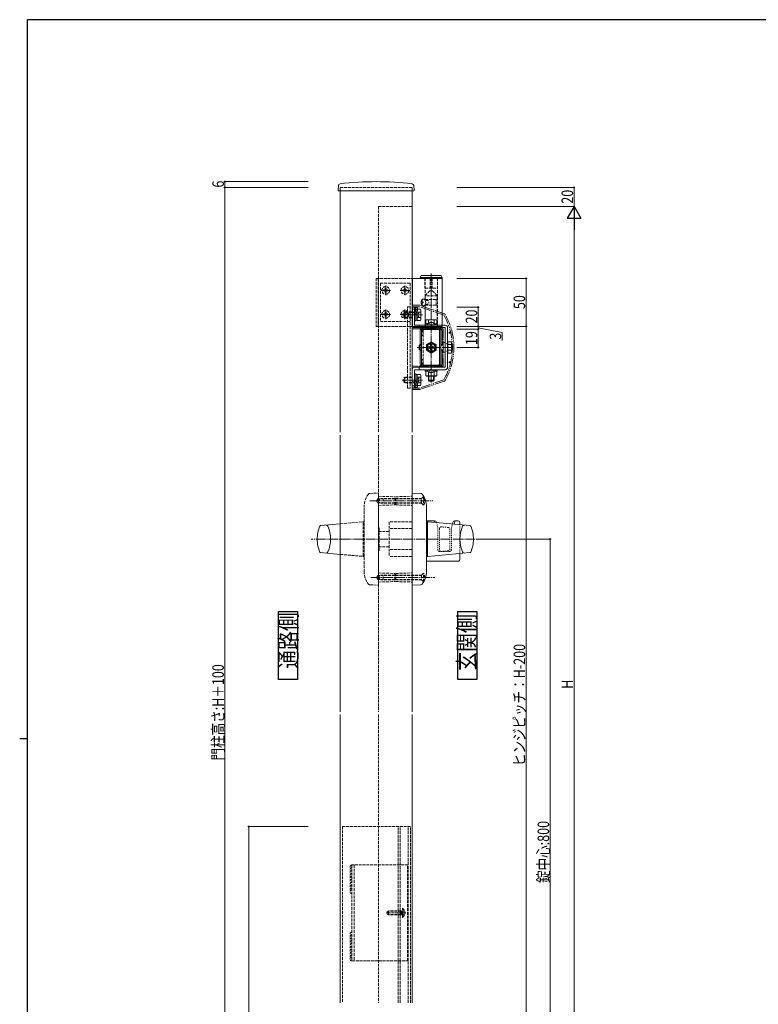
# Model space of a CAD drawing. Extents: x 0 to 2267, y 0 to 1612.
# Drawn here: x 0 to 771, y 577 to 1604 of the extents above; entities that cross this region are included whole.
import ezdxf

# ---------------------------------------------------------------- set-up
doc = ezdxf.new("R2010")
doc.units = 0
for name, pattern in [('YCENTER_1', [13, 10, -1, 1, -1]), ('YDIVIDE_1', [15, 10, -1, 1, -1, 1, -1]), ('YDOT_1', [2, 1, -1]), ('YHIDDEN_1', [4, 3, -1])]:
    doc.linetypes.add(name, pattern=pattern)
doc.layers.add('USER1', color=3, linetype='CONTINUOUS')
doc.layers.add('YKK_ZWAK', color=7, linetype='CONTINUOUS')
for name, color, linetype, lineweight in [('YKK_12', 2, 'CONTINUOUS', 13), ('YKK_13', 4, 'CONTINUOUS', 13), ('YKK_D', 6, 'CONTINUOUS', 13)]:
    doc.layers.add(name, color=color, linetype=linetype, lineweight=lineweight)
doc.styles.add('MtXpl_extslim2_shxex', font='extslim2.shx', dxfattribs={"bigfont": 'extfont2.shx'})
doc.styles.add('text-b', font='extslim2.shx', dxfattribs={"width": 0.8, "bigfont": 'extfont2.shx'})

# ---------------------------------------------------------------- blocks, each defined once
blk = doc.blocks.new('A201')
at = {"layer": 'YKK_ZWAK', "color": 254, "linetype": 'Continuous'}
for p, q in [((571, 410), (21, 410)), ((21, 35), (21, 410)), ((19, 222.5), (21, 222.5))]:
    blk.add_line(p, q, dxfattribs=at)

msp = doc.modelspace()

# ---------------------------------------------------------------- linework, layer by layer
at = {"layer": 'USER1'}
for p, q in [((269.9, 986.5), (289.9, 986.5)), ((269.9, 915.6), (269.9, 986.5)), ((289.9, 986.5), (289.9, 915.6)), ((457.1, 986.5), (477.1, 986.5)), ((457.1, 915.6), (457.1, 986.5)), ((477.1, 986.5), (477.1, 915.6)), ((289.9, 915.6), (269.9, 915.6)), ((477.1, 915.6), (457.1, 915.6))]:
    msp.add_line(p, q, dxfattribs=at)
at = {"layer": 'YKK_12', "linetype": 'YHIDDEN_1'}
for p, q in [((409.4, 1429), (334.4, 1429)), ((334.4, 1429), (334.4, 1425.5)), ((409.4, 1425.5), (409.4, 1429)), ((374.4, 1409), (374.4, 1173.5)), ((409.4, 1409), (374.4, 1409)), ((374.4, 1170.5), (374.4, 881.9)), ((374.4, 878.9), (374.4, 578.1))]:
    msp.add_line(p, q, dxfattribs=at)
at = {"layer": 'YKK_12'}
for p, q in [((334.4, 1425.5), (334.4, 1173.5)), ((409.4, 1173.5), (409.4, 1425.5)), ((334.4, 1170.5), (334.4, 881.9)), ((409.4, 881.9), (409.4, 1170.5)), ((334.4, 878.9), (334.4, 578.1)), ((409.4, 578.1), (409.4, 878.9))]:
    msp.add_line(p, q, dxfattribs=at)
at = {"layer": 'YKK_13'}
for p, q in [((332.5, 1430.9), (332.3, 1426)), ((411.2, 1430.9), (411.5, 1426)), ((332.8, 1425.5), (411, 1425.5)), ((417.9, 1335), (419, 1337)), ((419, 1337), (439.7, 1337)), ((440.9, 1335), (439.7, 1337)), ((409.4, 1334), (440.9, 1334)), ((409.7, 1334), (409.7, 1284)), ((417.9, 1334), (417.9, 1335)), ((417.9, 1335), (440.9, 1335)), ((440.9, 1334), (417.9, 1334)), ((440.9, 1335), (440.9, 1334)), ((440.9, 1334), (440.9, 1284)), ((419.9, 1311.1), (419.3, 1311.1)), ((419.9, 1306.9), (419.3, 1306.9)), ((420.9, 1309.4), (420.3, 1309.4)), ((420.9, 1308.6), (420.3, 1308.6)), ((423, 1285.2), (423, 1306)), ((409.4, 1285.2), (409.4, 1304)), ((409.4, 1304), (411.9, 1304)), ((411.9, 1304), (411.9, 1285.2)), ((411.9, 1302.3), (411.9, 1289.8)), ((413.5, 1302.3), (411.9, 1302.3)), ((411.9, 1299.5), (412.4, 1300)), ((411.9, 1296), (414.1, 1298.2)), ((412.4, 1300), (412.4, 1303.5)), ((412.4, 1303.5), (414.9, 1303.5)), ((413.5, 1302.3), (413.5, 1289.8)), ((413.5, 1301.6), (414.7, 1301.6)), ((414.9, 1303.5), (414.9, 1300)), ((413.5, 1289.8), (411.9, 1289.8)), ((411.9, 1285.2), (443.9, 1285.2)), ((413.5, 1290.4), (414.7, 1290.4)), ((416.7, 1285.2), (416.7, 1282.7)), ((424.6, 1285.7), (424.6, 1285.2)), ((424.6, 1285.7), (434.1, 1285.7)), ((424.6, 1285.2), (434.1, 1285.2)), ((434.1, 1285.7), (434.1, 1285.2)), ((409.4, 1284), (440.9, 1284)), ((443.9, 1282.7), (411.9, 1282.7)), ((417.9, 1281), (417.9, 1284)), ((440.9, 1281), (417.9, 1281)), ((417.9, 1279.5), (417.9, 1265)), ((419.3, 1281.1), (419.3, 1274.6)), ((419.3, 1246.4), (419.3, 1277.6)), ((438, 1282.6), (420.8, 1282.6)), ((420.8, 1281.1), (438, 1281.1)), ((420.8, 1280.2), (420.8, 1281.1)), ((438, 1281), (420.8, 1281)), ((422.3, 1280.6), (439.5, 1280.6)), ((438, 1281.1), (438, 1280.6)), ((439.5, 1242.9), (439.5, 1281.1)), ((440.9, 1284), (440.9, 1281)), ((440.9, 1265), (440.9, 1279.5)), ((443.9, 1241.3), (443.9, 1282.7)), ((446.4, 1282.7), (446.4, 1241.3)), ((424.4, 1264.9), (429.4, 1267.8)), ((424.4, 1259.1), (424.4, 1264.9)), ((428.8, 1265.2), (430, 1265.2)), ((428.8, 1263.9), (428.8, 1265.2)), ((429.4, 1267.8), (434.4, 1264.9)), ((430, 1265.2), (430, 1263.9)), ((434.4, 1264.9), (434.4, 1259.1)), ((417.9, 1259), (417.9, 1244.5)), ((429.4, 1256.2), (424.4, 1259.1)), ((426.2, 1261.4), (426.2, 1262.6)), ((426.2, 1262.6), (427.5, 1262.6)), ((427.5, 1261.4), (426.2, 1261.4)), ((428.8, 1258.9), (428.8, 1260.1)), ((430, 1258.9), (428.8, 1258.9)), ((434.4, 1259.1), (429.4, 1256.2)), ((430, 1260.1), (430, 1258.9)), ((431.3, 1262.6), (432.5, 1262.6)), ((432.5, 1261.4), (431.3, 1261.4)), ((432.5, 1262.6), (432.5, 1261.4)), ((440.9, 1244.5), (440.9, 1259)), ((419.3, 1249.4), (419.3, 1242.9)), ((420.8, 1242.9), (420.8, 1243.8)), ((422.3, 1243.4), (439.5, 1243.4)), ((438, 1243.4), (438, 1242.9)), ((409.4, 1220), (409.4, 1238.8)), ((443.9, 1241.3), (411.9, 1241.3)), ((411.9, 1238.8), (411.9, 1220)), ((411.9, 1238.8), (443.9, 1238.8)), ((411.9, 1234.3), (411.9, 1221.8)), ((413.5, 1234.3), (411.9, 1234.3)), ((413.5, 1234.3), (413.5, 1221.8)), ((413.5, 1233.6), (414.7, 1233.6)), ((416.7, 1238.8), (416.7, 1241.3)), ((420.8, 1243), (438, 1243)), ((420.8, 1242.9), (438, 1242.9)), ((420.8, 1241.4), (438, 1241.4)), ((424.6, 1238.3), (424.6, 1238.8)), ((424.6, 1238.8), (434.1, 1238.8)), ((424.6, 1238.3), (434.1, 1238.3)), ((434.1, 1238.3), (434.1, 1238.8)), ((411.9, 1228), (414.1, 1225.8)), ((411.9, 1224.5), (412.4, 1224)), ((412.4, 1224), (412.4, 1220.5)), ((414.9, 1220.5), (414.9, 1224)), ((411.9, 1220), (409.4, 1220)), ((413.5, 1221.8), (411.9, 1221.8)), ((412.4, 1220.5), (414.9, 1220.5)), ((413.5, 1222.4), (414.7, 1222.4)), ((432.9, 1081), (424.4, 1081)), ((425.4, 1080), (424.4, 1080)), ((425.4, 1080), (425.4, 1044)), ((425.4, 1044.3), (425.4, 1079.7)), ((469.8, 1076.1), (425.7, 1080)), ((432.8, 1079.3), (432.4, 1081)), ((434.9, 1079.2), (434.8, 1079.5)), ((451.5, 1077.7), (451.9, 1079.5)), ((453.5, 1077.5), (454.4, 1081)), ((457.4, 1081), (453.9, 1081)), ((459.4, 1077), (459.4, 1079)), ((425.4, 1044), (424.4, 1044)), ((457.4, 1039), (424.4, 1039)), ((469.8, 1047.9), (425.7, 1044)), ((459.4, 1041), (459.4, 1047))]:
    msp.add_line(p, q, dxfattribs=at)
at = {"layer": 'YKK_13', "linetype": 'YCENTER_1'}
for p, q in [((429.4, 1225.3), (429.4, 1339)), ((381.9, 1326.5), (381.9, 1316.5)), ((401.9, 1326.5), (401.9, 1316.5)), ((386.9, 1321.5), (376.9, 1321.5)), ((406.9, 1321.5), (396.9, 1321.5)), ((386.9, 1296.5), (376.9, 1296.5)), ((381.9, 1301.5), (381.9, 1291.5)), ((406.9, 1296.5), (396.9, 1296.5)), ((399.2, 1296), (420.4, 1296)), ((401.9, 1301.5), (401.9, 1291.5)), ((414.7, 1262), (450.7, 1262)), ((399.2, 1228), (420.4, 1228)), ((365.4, 1102), (430.9, 1102)), ((475.2, 1062), (304, 1062)), ((366.3, 1022), (433, 1022))]:
    msp.add_line(p, q, dxfattribs=at)
at = {"layer": 'YKK_13', "linetype": 'YHIDDEN_1'}
for p, q in [((371.9, 1334), (371.9, 1284)), ((371.9, 1334), (409.4, 1334)), ((374.1, 1334), (374.1, 1284)), ((376.4, 1329), (407.4, 1329)), ((376.4, 1329), (376.4, 1289)), ((407.4, 1329), (407.4, 1289)), ((422.7, 1334), (422.7, 1324.5)), ((422.9, 1334), (422.9, 1311.6)), ((428.4, 1334), (428.4, 1324)), ((430.4, 1334), (430.4, 1324)), ((435.9, 1334), (435.9, 1284)), ((436.1, 1334), (436.1, 1324.5)), ((380.5, 1322), (379.6, 1322)), ((379.6, 1322), (379.6, 1321.1)), ((379.6, 1321.1), (380.5, 1321.1)), ((382.3, 1323.8), (381.4, 1323.8)), ((381.4, 1323.8), (381.4, 1322.9)), ((381.4, 1320.2), (381.4, 1319.3)), ((381.4, 1319.3), (382.3, 1319.3)), ((382.3, 1322.9), (382.3, 1323.8)), ((382.3, 1319.3), (382.3, 1320.2)), ((384.1, 1322), (383.2, 1322)), ((383.2, 1321.1), (384.1, 1321.1)), ((384.1, 1321.1), (384.1, 1322)), ((400.5, 1322), (399.6, 1322)), ((399.6, 1322), (399.6, 1321.1)), ((399.6, 1321.1), (400.5, 1321.1)), ((402.3, 1323.8), (401.4, 1323.8)), ((401.4, 1323.8), (401.4, 1322.9)), ((401.4, 1320.2), (401.4, 1319.3)), ((401.4, 1319.3), (402.3, 1319.3)), ((402.3, 1322.9), (402.3, 1323.8)), ((402.3, 1319.3), (402.3, 1320.2)), ((404.1, 1322), (403.2, 1322)), ((403.2, 1321.1), (404.1, 1321.1)), ((404.1, 1321.1), (404.1, 1322)), ((423, 1316), (428, 1321)), ((435.7, 1316), (423, 1316)), ((423, 1316), (423, 1312)), ((423.2, 1324), (435.6, 1324)), ((430.7, 1321), (428, 1321)), ((435.7, 1316), (430.7, 1321)), ((435.7, 1312), (435.7, 1316)), ((422.9, 1306.4), (422.9, 1284)), ((423, 1312), (435.7, 1312)), ((423, 1306), (435.7, 1306)), ((424.4, 1312), (424.4, 1311)), ((424.4, 1307), (424.4, 1306)), ((434.4, 1306), (434.4, 1312)), ((435.7, 1306), (435.7, 1285.2)), ((380.5, 1297), (379.6, 1297)), ((379.6, 1297), (379.6, 1296.1)), ((379.6, 1296.1), (380.5, 1296.1)), ((382.3, 1298.8), (381.4, 1298.8)), ((381.4, 1298.8), (381.4, 1297.9)), ((381.4, 1295.2), (381.4, 1294.3)), ((382.3, 1297.9), (382.3, 1298.8)), ((382.3, 1294.3), (382.3, 1295.2)), ((384.1, 1297), (383.2, 1297)), ((383.2, 1296.1), (384.1, 1296.1)), ((384.1, 1296.1), (384.1, 1297)), ((400.5, 1297), (399.6, 1297)), ((399.6, 1297), (399.6, 1296.1)), ((399.6, 1296.1), (400.5, 1296.1)), ((401.7, 1299), (400.7, 1298)), ((400.7, 1294), (400.7, 1298)), ((409.4, 1298.5), (401.1, 1298.5)), ((402.3, 1298.8), (401.4, 1298.8)), ((401.4, 1298.8), (401.4, 1297.9)), ((401.4, 1295.2), (401.4, 1294.3)), ((401.7, 1293), (401.7, 1299)), ((409.4, 1299), (401.7, 1299)), ((402.3, 1297.9), (402.3, 1298.8)), ((402.3, 1294.3), (402.3, 1295.2)), ((404.1, 1297), (403.2, 1297)), ((403.2, 1296.1), (404.1, 1296.1)), ((404.1, 1296.1), (404.1, 1297)), ((404.5, 1304.5), (407.4, 1304.5)), ((404.5, 1219.5), (404.5, 1304.5)), ((407.4, 1304.5), (407.4, 1219.5)), ((410.1, 1297.7), (411.9, 1299.5)), ((376.4, 1289), (407.4, 1289)), ((381.4, 1294.3), (382.3, 1294.3)), ((401.7, 1293), (400.7, 1294)), ((409.4, 1293.5), (401.1, 1293.5)), ((401.4, 1294.3), (402.3, 1294.3)), ((409.4, 1293), (401.7, 1293)), ((371.9, 1284), (409.4, 1284)), ((419.3, 1274.6), (420.8, 1274.6)), ((420.8, 1280.2), (420.8, 1274.6)), ((420.9, 1279.5), (420.9, 1244.5)), ((437.9, 1244.5), (437.9, 1279.5)), ((438, 1280.6), (438, 1243.4)), ((419.3, 1249.4), (420.8, 1249.4)), ((420.8, 1243.8), (420.8, 1249.4)), ((427, 1236.3), (428.2, 1238.8)), ((428.2, 1238.8), (429.4, 1239.4)), ((430.5, 1238.8), (429.4, 1239.4)), ((431.7, 1236.3), (430.5, 1238.8)), ((401.7, 1231), (400.7, 1230)), ((400.7, 1226), (400.7, 1230)), ((401.7, 1225), (400.7, 1226)), ((409.4, 1230.5), (401.1, 1230.5)), ((409.4, 1225.5), (401.1, 1225.5)), ((401.7, 1225), (401.7, 1231)), ((409.4, 1231), (401.7, 1231)), ((409.4, 1225), (401.7, 1225)), ((410.1, 1226.3), (411.9, 1224.5)), ((407.4, 1219.5), (404.5, 1219.5)), ((365.3, 1109.7), (374.4, 1110)), ((374.4, 1097.2), (374.4, 1110)), ((373.4, 1104.1), (372.2, 1102)), ((373.4, 1099.9), (372.2, 1102)), ((391.4, 1104.1), (373.4, 1104.1)), ((373.4, 1104.1), (373.4, 1099.9)), ((391.4, 1099.9), (373.4, 1099.9)), ((374.4, 1106.7), (391.4, 1106.2)), ((391.4, 1104.5), (375.4, 1104.5)), ((375.4, 1104.5), (375.4, 1099.5)), ((391.4, 1099.5), (375.4, 1099.5)), ((379.4, 1104.5), (379.4, 1099.5)), ((391.4, 1097.7), (391.4, 1106.2)), ((392.4, 1106.2), (409.4, 1106.7)), ((392.4, 1097.7), (392.4, 1106.2)), ((419.3, 1099.9), (392.4, 1099.9)), ((419.3, 1099.5), (392.4, 1099.5)), ((419.3, 1104.5), (392.9, 1104.5)), ((419.3, 1104.1), (392.9, 1104.1)), ((421.3, 1106.5), (419.3, 1104.5)), ((419.3, 1099.5), (419.3, 1104.5)), ((421.3, 1097.5), (419.3, 1099.5)), ((421.3, 1106.5), (421.3, 1097.5)), ((421.6, 1106.5), (421.3, 1106.5)), ((359.4, 1028), (359.4, 1096)), ((374.4, 1097.2), (391.4, 1097.7)), ((374.4, 1026.7), (374.4, 1097.3)), ((392.4, 1097.7), (409.4, 1097.2)), ((334.4, 1077.9), (358, 1080)), ((358.4, 1077), (358.4, 1080)), ((359.4, 1080), (358.4, 1080)), ((358.4, 1044.3), (358.4, 1079.7)), ((385.4, 1080), (385.4, 1044)), ((409.4, 1080), (385.4, 1080)), ((375.2, 1073), (375.2, 1051)), ((385.4, 1070), (375.2, 1070)), ((409.4, 1073), (385.4, 1073)), ((385.4, 1054), (375.2, 1054)), ((409.4, 1051), (385.4, 1051)), ((334.4, 1046.1), (358, 1044)), ((358.4, 1044), (358.4, 1047)), ((359.4, 1044), (358.4, 1044)), ((409.4, 1044), (385.4, 1044)), ((373.4, 1024.1), (372.2, 1022)), ((373.4, 1019.9), (372.2, 1022)), ((391.4, 1024.1), (373.4, 1024.1)), ((373.4, 1019.9), (373.4, 1024.1)), ((391.4, 1019.9), (373.4, 1019.9)), ((374.4, 1014), (374.4, 1026.7)), ((374.4, 1026.7), (391.4, 1026.2)), ((374.4, 1017.2), (391.4, 1017.7)), ((391.4, 1024.5), (375.4, 1024.5)), ((375.4, 1019.5), (375.4, 1024.5)), ((391.4, 1019.5), (375.4, 1019.5)), ((379.4, 1019.5), (379.4, 1024.5)), ((391.4, 1026.2), (391.4, 1017.7)), ((392.4, 1026.2), (409.4, 1026.7)), ((392.4, 1026.2), (392.4, 1017.7)), ((419.3, 1024.5), (392.4, 1024.5)), ((419.3, 1024.1), (392.4, 1024.1)), ((419.3, 1019.9), (392.4, 1019.9)), ((419.3, 1019.5), (392.4, 1019.5)), ((392.4, 1017.7), (409.4, 1017.2)), ((421.3, 1026.5), (419.3, 1024.5)), ((419.3, 1024.5), (419.3, 1019.5)), ((421.3, 1017.5), (419.3, 1019.5)), ((421.3, 1017.5), (421.3, 1026.5)), ((365.3, 1014.3), (374.4, 1014)), ((407.7, 762), (336.7, 762)), ((336.7, 762), (336.7, 578.1)), ((394.8, 578.1), (394.8, 762)), ((397.1, 578.1), (397.1, 762)), ((405.4, 578.1), (405.4, 762)), ((407.7, 578.1), (407.7, 762)), ((404.7, 722), (346.7, 722)), ((346.7, 722), (346.7, 622)), ((349, 722), (349, 622)), ((404.7, 622), (404.7, 722)), ((402.9, 672), (382.8, 672)), ((384.8, 674), (383.4, 673.3)), ((383.4, 673.3), (383.4, 670.7)), ((383.4, 670.7), (384.8, 670)), ((398, 673.6), (384, 673.6)), ((398, 670.4), (384, 670.4)), ((398, 674), (384.8, 674)), ((384.8, 674), (384.8, 670)), ((398, 670), (384.8, 670)), ((398, 674), (398, 670)), ((398, 674), (398.8, 673.9)), ((398, 673.6), (399, 673.9)), ((398, 670.4), (399, 670.1)), ((398, 670), (398.8, 670.1)), ((399.5, 673.1), (398.8, 672)), ((399.5, 670.9), (398.8, 672)), ((399.4, 667.3), (399.4, 676.8)), ((399.6, 676.8), (399.4, 676.8)), ((401.5, 674.2), (399.5, 673.1)), ((401.5, 669.9), (399.5, 670.9)), ((399.6, 667.3), (399.6, 676.8)), ((399.6, 667.3), (399.4, 667.3)), ((346.7, 622), (404.7, 622))]:
    msp.add_line(p, q, dxfattribs=at)
at = {"layer": 'YKK_13', "linetype": 'YDIVIDE_1'}
for p, q in [((417, 1306), (409.4, 1306)), ((409.4, 1306), (409.4, 1218)), ((409.4, 1306), (410.4, 1306)), ((442.9, 1297.2), (417.7, 1305.9)), ((417.1, 1304.5), (409.4, 1304.5)), ((412.4, 1304.5), (412.4, 1302.7)), ((442.6, 1295.8), (417.1, 1304.5)), ((409.4, 1281.5), (441.9, 1281.5)), ((441.9, 1281.5), (441.9, 1242.5)), ((448.5, 1278), (449.6, 1278)), ((448.5, 1277), (449.8, 1277)), ((448.5, 1247), (449.8, 1247)), ((448.5, 1246), (449.6, 1246)), ((441.9, 1242.5), (409.4, 1242.5)), ((442.6, 1228.2), (417.1, 1219.5)), ((442.9, 1226.8), (417.7, 1218.1)), ((417.1, 1219.5), (409.4, 1219.5)), ((409.4, 1218), (417, 1218)), ((410.4, 1218), (409.4, 1218)), ((412.4, 1219.5), (412.4, 1221.3))]:
    msp.add_line(p, q, dxfattribs=at)
at = {"layer": 'YKK_13', "linetype": 'YDOT_1'}
for p, q in [((425.5, 1311), (423.3, 1311)), ((425.5, 1307), (423.3, 1307)), ((416.3, 1297.9), (415.3, 1296)), ((416.3, 1294.1), (415.3, 1296)), ((418.7, 1299), (416.3, 1297.9)), ((418.7, 1293), (416.3, 1294.1)), ((427, 1287.7), (428.2, 1285.2)), ((428.2, 1285.2), (429.4, 1284.6)), ((430.5, 1285.2), (429.4, 1284.6)), ((431.7, 1287.7), (430.5, 1285.2)), ((446.4, 1266), (443.9, 1266)), ((446.4, 1265.9), (443.9, 1265.9)), ((446.4, 1258.1), (443.9, 1258.1)), ((446.4, 1258), (443.9, 1258)), ((416.3, 1229.9), (415.3, 1228)), ((416.3, 1226.1), (415.3, 1228)), ((418.7, 1231), (416.3, 1229.9)), ((418.7, 1225), (416.3, 1226.1)), ((436.4, 1073.2), (434.9, 1079.2)), ((436.4, 1051), (436.4, 1073.2)), ((437.9, 1072.8), (437.9, 1051.2)), ((440, 1074.8), (447, 1074.2)), ((448.9, 1072.2), (448.9, 1051.8)), ((450.4, 1073.2), (451.5, 1077.7)), ((450.4, 1051), (450.4, 1073.2)), ((459.4, 1047), (459.4, 1077)), ((448.4, 1049), (438.4, 1049)), ((440, 1049.2), (447, 1049.8))]:
    msp.add_line(p, q, dxfattribs=at)
at = {"layer": 'YKK_13', "linetype": 'Continuous'}
for p, q in [((414.7, 1301.8), (414.7, 1290.2)), ((414.7, 1301.8), (418.2, 1301.8)), ((414.7, 1298.9), (418.2, 1298.9)), ((418.7, 1301), (418.2, 1301.8)), ((418.7, 1291), (418.7, 1301)), ((414.7, 1293.1), (418.2, 1293.1)), ((414.7, 1290.2), (418.2, 1290.2)), ((418.7, 1291), (418.2, 1290.2)), ((423.1, 1285.2), (423.1, 1286.8)), ((423.1, 1286.8), (425.6, 1286.8)), ((435.6, 1285.2), (423.1, 1285.2)), ((424.4, 1290.8), (423.6, 1290.4)), ((423.6, 1286.8), (423.6, 1290.4)), ((424.4, 1290.8), (434.4, 1290.8)), ((426.5, 1287.4), (426.5, 1290.4)), ((432.3, 1287.4), (432.3, 1290.4)), ((435.1, 1286.8), (433.1, 1286.8)), ((433.1, 1286.8), (435.6, 1286.8)), ((434.4, 1290.8), (435.1, 1290.4)), ((435.1, 1286.8), (435.1, 1290.4)), ((435.6, 1286.8), (435.6, 1285.2)), ((417.7, 1265), (416.7, 1264)), ((416.7, 1264), (416.7, 1260)), ((419.3, 1264.5), (417.1, 1264.5)), ((419.3, 1265), (417.7, 1265)), ((417.7, 1265), (417.7, 1259)), ((441.9, 1265), (439.5, 1265)), ((441.9, 1264.5), (439.5, 1264.5)), ((441.9, 1257), (441.9, 1267)), ((443.9, 1267), (441.9, 1267)), ((443.9, 1267), (443.9, 1265.9)), ((446.7, 1265.9), (446.4, 1265.9)), ((446.7, 1256.2), (446.7, 1267.8)), ((446.7, 1267.8), (450.2, 1267.8)), ((446.7, 1258.1), (446.7, 1265.9)), ((446.7, 1264.9), (450.2, 1264.9)), ((450.7, 1267), (450.2, 1267.8)), ((450.7, 1267), (450.7, 1257)), ((417.7, 1259), (416.7, 1260)), ((419.3, 1259.5), (417.1, 1259.5)), ((419.3, 1259), (417.7, 1259)), ((441.9, 1259.5), (439.5, 1259.5)), ((441.9, 1259), (439.5, 1259)), ((443.9, 1257), (441.9, 1257)), ((443.9, 1258.1), (443.9, 1257)), ((446.7, 1258.1), (446.4, 1258.1)), ((446.7, 1259.1), (450.2, 1259.1)), ((446.7, 1256.2), (450.2, 1256.2)), ((450.7, 1257), (450.2, 1256.2)), ((414.7, 1233.8), (414.7, 1222.2)), ((414.7, 1233.8), (418.2, 1233.8)), ((418.7, 1233), (418.2, 1233.8)), ((418.7, 1223), (418.7, 1233)), ((423.1, 1238.8), (423.1, 1237.2)), ((435.6, 1238.8), (423.1, 1238.8)), ((423.1, 1237.2), (425.6, 1237.2)), ((425.6, 1237.2), (423.6, 1237.2)), ((423.6, 1237.2), (423.6, 1232.6)), ((426.5, 1236.6), (426.5, 1232.6)), ((432.3, 1236.6), (432.3, 1232.6)), ((433.1, 1237.2), (435.6, 1237.2)), ((435.1, 1237.2), (433.1, 1237.2)), ((435.1, 1237.2), (435.1, 1232.6)), ((435.6, 1237.2), (435.6, 1238.8)), ((414.7, 1230.9), (418.2, 1230.9)), ((414.7, 1225.1), (418.2, 1225.1)), ((418.7, 1223), (418.2, 1222.2)), ((423.6, 1232.6), (424.4, 1232.2)), ((424.4, 1232.2), (434.4, 1232.2)), ((426.4, 1232.2), (426.4, 1227.8)), ((426.4, 1227.8), (427.4, 1226.8)), ((426.4, 1227.8), (432.4, 1227.8)), ((426.9, 1232.2), (426.9, 1227.3)), ((427.4, 1226.8), (431.4, 1226.8)), ((432.4, 1227.8), (431.4, 1226.8)), ((431.8, 1232.2), (431.8, 1227.3)), ((432.4, 1232.2), (432.4, 1227.8)), ((435.1, 1232.6), (434.4, 1232.2)), ((414.7, 1222.2), (418.2, 1222.2)), ((409.4, 1110), (409.4, 1097.3)), ((418.4, 1109.7), (409.4, 1110)), ((392.4, 1104.5), (391.4, 1104.5)), ((392.4, 1104.1), (391.4, 1104.1)), ((392.4, 1099.9), (391.4, 1099.9)), ((392.4, 1099.5), (391.4, 1099.5)), ((409.4, 1097.3), (409.4, 1026.7)), ((424.4, 1028), (424.4, 1096)), ((314, 1076.1), (334.4, 1077.9)), ((314, 1047.9), (334.4, 1046.1)), ((392.4, 1024.5), (391.4, 1024.5)), ((392.4, 1024.1), (391.4, 1024.1)), ((392.4, 1019.9), (391.4, 1019.9)), ((392.4, 1019.5), (391.4, 1019.5)), ((409.4, 1026.8), (409.4, 1014)), ((418.4, 1014.3), (409.4, 1014))]:
    msp.add_line(p, q, dxfattribs=at)
at = {"layer": 'YKK_13', "linetype": 'YHIDDEN_1'}
for centre in [(381.9, 1321.5), (401.9, 1321.5), (381.9, 1296.5), (401.9, 1296.5), (429.4, 1262)]:
    msp.add_circle(centre, 4, dxfattribs=at)
at = {"layer": 'YKK_13'}
for radius in [5, 4.3]:
    msp.add_circle((429.4, 1262), radius, dxfattribs=at)
for centre, radius, start, end in [((334.5, 1430.8), 2, 96.7443, 177), ((371.9, 1115), 320, 83.2557, 96.7443), ((409.2, 1430.8), 2, 3, 83.2557), ((332.8, 1426), 0.5, 177, 270), ((411, 1426), 0.5, 270, 3), ((412.4, 1300), 2.5, 315, 360), ((411.9, 1285.2), 2.5, 180, 270), ((429.4, 1282.4), 5.77, 34.651, 145.349), ((443.9, 1282.7), 2.5, 360, 90), ((419.4, 1279.5), 1.5, 93.8226, 180), ((420.8, 1281.1), 1.5, 90, 180), ((422.3, 1277.6), 3, 90, 180), ((422.4, 1279.5), 1.5, 90, 180), ((436.4, 1279.5), 1.5, 360, 90), ((438, 1281.1), 1.5, 360, 90), ((439.4, 1279.5), 1.5, 360, 86.1774), ((427.5, 1263.9), 1.31, 270, 360), ((431.3, 1263.9), 1.31, 180, 270), ((427.5, 1260.1), 1.31, 360, 90), ((431.3, 1260.1), 1.31, 90, 180), ((419.4, 1244.5), 1.5, 180, 266.1774), ((422.3, 1246.4), 3, 180, 270), ((422.4, 1244.5), 1.5, 180, 270), ((436.4, 1244.5), 1.5, 270, 360), ((439.4, 1244.5), 1.5, 273.8226, 360), ((411.9, 1238.8), 2.5, 90, 180), ((420.8, 1242.9), 1.5, 180, 270), ((429.4, 1241.6), 5.77, 214.651, 325.349), ((438, 1242.9), 1.5, 270, 360), ((443.9, 1241.3), 2.5, 270, 360), ((412.4, 1224), 2.5, 360, 45), ((425.7, 1079.7), 0.3, 84.9186, 180), ((432.9, 1079), 2, 14.0362, 90), ((453.9, 1079), 2, 90, 165.9638), ((457.4, 1079), 2, 360, 90), ((493.4, 1062), 34, 156.8849, 203.1151), ((463.9, 1074.6), 2, 84.9186, 156.8849), ((469.7, 1075.1), 1, 23.3061, 84.9186), ((439.4, 1062), 34, 360, 23.3061), ((439.4, 1062), 34, 336.6939, 360), ((463.9, 1049.4), 2, 203.1151, 275.0814), ((469.7, 1048.9), 1, 275.0814, 336.6939), ((425.7, 1044.3), 0.3, 180, 275.0814), ((457.4, 1041), 2, 270, 360)]:
    msp.add_arc(centre, radius, start, end, dxfattribs=at)
at = {"layer": 'YKK_13', "linetype": 'YHIDDEN_1'}
for centre, radius, start, end in [((380.5, 1322.9), 0.9, 270, 360), ((380.5, 1320.2), 0.9, 360, 90), ((383.2, 1322.9), 0.9, 180, 270), ((383.2, 1320.2), 0.9, 90, 180), ((400.5, 1322.9), 0.9, 270, 360), ((400.5, 1320.2), 0.9, 360, 90), ((403.2, 1322.9), 0.9, 180, 270), ((403.2, 1320.2), 0.9, 90, 180), ((423.2, 1324.5), 0.5, 180, 270), ((435.6, 1324.5), 0.5, 270, 360), ((380.5, 1297.9), 0.9, 270, 360), ((380.5, 1295.2), 0.9, 360, 90), ((383.2, 1297.9), 0.9, 180, 270), ((383.2, 1295.2), 0.9, 90, 180), ((400.5, 1297.9), 0.9, 270, 360), ((400.5, 1295.2), 0.9, 360, 90), ((403.2, 1297.9), 0.9, 180, 270), ((403.2, 1295.2), 0.9, 90, 180), ((411.9, 1296), 2.5, 135, 180), ((411.9, 1228), 2.5, 180, 225), ((365.4, 1107.7), 2, 91.6824, 143.1566), ((381.4, 1095.7), 22, 143.1566, 180), ((412, 1102), 10.6, 334.9038, 25.0962), ((358.1, 1079.7), 0.3, 360, 95.0814), ((374.2, 1073), 1, 360, 78.463), ((374.2, 1051), 1, 281.537, 360), ((358.1, 1044.3), 0.3, 264.9186, 360), ((381.4, 1028.3), 22, 180, 216.8434), ((412, 1022), 10.6, 334.9038, 25.0962), ((365.4, 1016.3), 2, 216.8434, 268.3176), ((346.7, 720), 2, 90, 228.5904), ((346.7, 717), 2, 90, 228.5904), ((346.7, 714), 2, 90, 228.5904), ((346.7, 711), 2, 90, 228.5904), ((346.7, 708), 2, 90, 228.5904), ((346.7, 705), 2, 90, 228.5904), ((346.7, 702), 2, 90, 228.5904), ((346.7, 699), 2, 90, 228.5904), ((346.7, 696), 2, 90, 210), ((346.7, 694), 2, 90, 270), ((398.9, 674.3), 0.5, 259.909, 360), ((398.9, 669.7), 0.5, 360, 100.091), ((395.8, 672), 6.1, 308.8593, 51.1407), ((346.7, 650), 2, 90, 228.5904), ((346.7, 647), 2, 90, 228.5904), ((346.7, 644), 2, 90, 228.5904), ((346.7, 641), 2, 90, 228.5904), ((346.7, 638), 2, 90, 228.5904), ((346.7, 635), 2, 90, 228.5904), ((346.7, 632), 2, 90, 228.5904), ((346.7, 629), 2, 90, 228.5904), ((346.7, 626), 2, 90, 210), ((346.7, 624), 2, 90, 270)]:
    msp.add_arc(centre, radius, start, end, dxfattribs=at)
at = {"layer": 'YKK_13', "linetype": 'YDIVIDE_1'}
for centre, radius, start, end in [((417, 1304), 2, 70.9891, 90), ((410.9, 1304), 2, 221.4096, 318.5904), ((383, 1262), 68.5, 330.4668, 29.5332), ((442.2, 1295.4), 2, 29.374, 70.9891), ((383, 1262), 70, 330.626, 29.374), ((448.5, 1277.5), 0.5, 90, 270), ((448.5, 1246.5), 0.5, 90, 270), ((442.2, 1228.6), 2, 289.0109, 330.626), ((410.9, 1220), 2, 41.4096, 138.5904), ((417, 1220), 2, 270, 289.0109)]:
    msp.add_arc(centre, radius, start, end, dxfattribs=at)
at = {"layer": 'YKK_13', "linetype": 'Continuous'}
for centre, radius, start, end in [((416.1, 1300.3), 2.56, 325.6158, 34.3842), ((409.1, 1296), 9.55, 342.412, 17.588), ((416.1, 1291.7), 2.56, 325.6158, 34.3842), ((425, 1288.2), 2.56, 55.6158, 124.3842), ((429.4, 1281.2), 9.55, 72.412, 107.588), ((433.7, 1288.2), 2.56, 55.6158, 124.3842), ((448.1, 1266.3), 2.56, 325.6158, 34.3842), ((441.1, 1262), 9.55, 342.412, 17.588), ((448.1, 1257.7), 2.56, 325.6158, 34.3842), ((416.1, 1232.3), 2.56, 325.6158, 34.3842), ((409.1, 1228), 9.55, 342.412, 17.588), ((416.1, 1223.7), 2.56, 325.6158, 34.3842), ((425, 1234.8), 2.56, 235.6158, 304.3842), ((429.4, 1241.8), 9.55, 252.412, 287.588), ((433.7, 1234.8), 2.56, 235.6158, 304.3842), ((418.4, 1107.7), 2, 36.8434, 88.3176), ((402.4, 1095.7), 22, 360, 36.8434), ((344.4, 1062), 34, 156.6939, 180), ((314, 1075.1), 1, 95.0814, 156.6939), ((319.8, 1074.6), 2, 23.1151, 95.0814), ((290.4, 1062), 34, 336.8849, 23.1151), ((344.4, 1062), 34, 180, 203.3061), ((314, 1048.9), 1, 203.3061, 264.9186), ((319.8, 1049.4), 2, 264.9186, 336.8849), ((402.4, 1028.3), 22, 323.1566, 360), ((418.4, 1016.3), 2, 271.6824, 323.1566)]:
    msp.add_arc(centre, radius, start, end, dxfattribs=at)
at = {"layer": 'YKK_13', "linetype": 'YDOT_1'}
for centre, start, end in [((439.9, 1072.8), 84.8056, 180), ((446.9, 1072.2), 360, 84.8056), ((438.4, 1051), 180, 270), ((439.9, 1051.2), 180, 275.1945), ((446.9, 1051.8), 275.1945, 360), ((448.4, 1051), 270, 360)]:
    msp.add_arc(centre, 2, start, end, dxfattribs=at)
at = {"layer": 'YKK_13'}
msp.add_ellipse((421.2, 1309), major_axis=(0, -3.5), ratio=0.707107, dxfattribs=at)
for centre, start_param, end_param in [((425.5, 1309), 4.476885, 4.571928), ((425.5, 1309), 4.85285, 4.947893), ((426.1, 1309), 4.476885, 4.571928), ((426.1, 1309), 4.85285, 4.947893), ((427.2, 1309), 4.665705, 4.759073)]:
    msp.add_ellipse(centre, major_axis=(0, -9), ratio=0.707107, start_param=start_param, end_param=end_param, dxfattribs=at)
at = {"layer": 'YKK_13', "linetype": 'YDOT_1'}
msp.add_ellipse((425.5, 1309), major_axis=(0, 2), ratio=0.707107, start_param=3.141593, end_param=6.283185, dxfattribs=at)
at = {"layer": 'YKK_13'}
for points in [[(419.2, 1310.3), (419.1, 1310.1), (419.1, 1309.9), (419, 1309.8), (418.9, 1309.7), (418.8, 1309.6), (418.8, 1309.5)], [(418.8, 1308.5), (418.8, 1308.4), (418.9, 1308.3), (419, 1308.2), (419.1, 1308.1), (419.1, 1307.9), (419.2, 1307.7)], [(420.3, 1309.4), (420.2, 1309.4), (420.1, 1309.5), (420, 1309.6), (419.9, 1309.7), (419.8, 1309.8), (419.8, 1309.9), (419.7, 1310.1), (419.8, 1310.3)], [(419.8, 1307.7), (419.7, 1307.9), (419.8, 1308.1), (419.8, 1308.2), (419.9, 1308.3), (420, 1308.4), (420.1, 1308.5), (420.2, 1308.6), (420.3, 1308.6)]]:
    msp.add_spline(points, degree=3, dxfattribs=at)
at = {"layer": 'YKK_D'}
for p, q in [((300.9, 1435), (213, 1435)), ((301, 1429), (213, 1429)), ((301, 1429), (213, 1429)), ((214, 1429), (214, 1435)), ((214, 1429), (214, 329)), ((456, 1429), (579.4, 1429)), ((578.4, 1429), (578.4, 1409)), ((456, 1409), (579.4, 1409)), ((456, 1409), (579.4, 1409)), ((578.4, 1395), (578.4, 423)), ((456, 1334), (529.4, 1334)), ((528.4, 1334), (528.4, 1284)), ((456, 1304), (479.4, 1304)), ((478.4, 1304), (478.4, 1284)), ((456, 1284), (529.4, 1284)), ((456, 1284), (479.4, 1284)), ((456, 1284), (479.4, 1284)), ((456, 1284), (529.4, 1284)), ((456, 1281), (479.4, 1281)), ((456, 1281), (479.4, 1281)), ((478.4, 1284), (478.4, 1281)), ((478.4, 1282.5), (503.4, 1277.5)), ((478.4, 1262), (478.4, 1281)), ((503.4, 1277.5), (503.4, 1269.1)), ((528.4, 1284), (528.4, 484)), ((456, 1262), (479.4, 1262)), ((476.2, 1062), (554.4, 1062)), ((553.4, 1062), (553.4, 409)), ((301, 762), (238, 762)), ((239, 332), (239, 762))]:
    msp.add_line(p, q, dxfattribs=at)
at = {"layer": 'YKK_D', "lineweight": -2}
for p, q in [((578.4, 1409), (571.4, 1396.9)), ((578.4, 1409), (585.4, 1396.9)), ((578.4, 1409), (578.4, 1384.8)), ((571.4, 1396.9), (585.4, 1396.9))]:
    msp.add_line(p, q, dxfattribs=at)
at = {"layer": 'YKK_D', "linetype": 'ByBlock', "const_width": 1.7}
for points in [[(214, 1434.8, 1), (214, 1435.2, 1)], [(214, 1428.8, 1), (214, 1429.2, 1)], [(214, 1429.2, 1), (214, 1428.8, 1)], [(578.4, 1428.8, 1), (578.4, 1429.2, 1)], [(528.4, 1333.8, 1), (528.4, 1334.2, 1)], [(478.4, 1303.8, 1), (478.4, 1304.2, 1)], [(478.4, 1284.2, 1), (478.4, 1283.8, 1)], [(478.4, 1283.8, 1), (478.4, 1284.2, 1)], [(528.4, 1283.8, 1), (528.4, 1284.2, 1)], [(528.4, 1284.2, 1), (528.4, 1283.8, 1)], [(478.4, 1280.8, 1), (478.4, 1281.2, 1)], [(478.4, 1281.2, 1), (478.4, 1280.8, 1)], [(478.4, 1262.2, 1), (478.4, 1261.8, 1)], [(553.4, 1061.8, 1), (553.4, 1062.2, 1)], [(239, 761.8, 1), (239, 762.2, 1)]]:
    msp.add_lwpolyline(points, format="xyb", close=True, dxfattribs=at)

# ---------------------------------------------------------------- block references
at = {"layer": 'YKK_ZWAK', "xscale": 4, "yscale": 4, "zscale": 4}
msp.add_blockref('A201', (-76, -36), dxfattribs=at)

# ---------------------------------------------------------------- texts
at = {"layer": 'USER1', "style": 'MtXpl_extslim2_shxex', "width": 0.8}
for s, p in [('通路側', (289.4, 926.7)), ('玄関側', (475.6, 924.7))]:
    msp.add_text(s, height=18, rotation=90, dxfattribs=at).set_placement(p)
at = {"layer": 'YKK_D', "style": 'text-b', "width": 0.8}
for s, p in [('6', (213, 1428.8)), ('20', (577.4, 1412)), ('50', (527.4, 1302)), ('20', (477.4, 1287)), ('19', (477.4, 1264.5)), ('3', (502.4, 1270.1)), ('ヒンジピッチ：H-200', (527.4, 825.1)), ('門柱高さ:H＋100', (213, 831)), ('H', (577.4, 905.8)), ('錠中心:800', (552.4, 703.2))]:
    msp.add_text(s, height=12, rotation=90, dxfattribs=at).set_placement(p)

doc.saveas('drawing.dxf')
